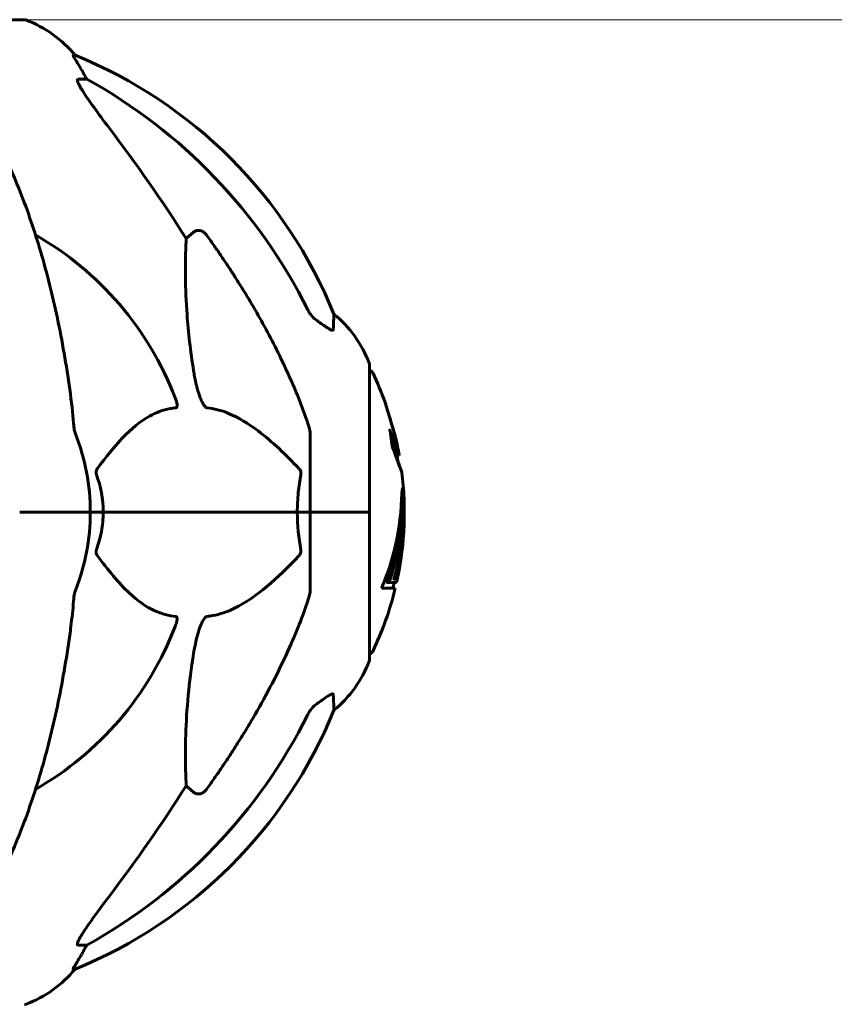
# Model space of a CAD drawing. Units: millimetres. Extents: x 7546 to 14456, y 497 to 12163.
# Drawn here: x 11631 to 11804, y 11946 to 12155 of the extents above; entities that cross this region are included whole.
import ezdxf

# ---------------------------------------------------------------- set-up
doc = ezdxf.new("R2010")
doc.units = ezdxf.units.MM
doc.header["$LTSCALE"] = 50
doc.layers.add('Widoczne (ISO)', color=7, linetype='Continuous', lineweight=60)
doc.layers.add('Wymiar (ISO)', color=116, linetype='Continuous', lineweight=18)
doc.styles.add('Tekst etykiety (ISO)', font='tahoma.ttf')
doc.dimstyles.new('Domyślne (ISO)', dxfattribs={"dimscale": 50, "dimtxt": 3.5, "dimasz": 2.5, "dimexe": 3.175, "dimexo": 0, "dimgap": 0.762, "dimtad": 1, "dimtoh": 1, "dimdec": 0, "dimrnd": 1e-08, "dimzin": 0, "dimtxsty": 'Tekst etykiety (ISO)', "dimcen": 0.09, "dimdle": 10, "dimclrd": 256, "dimclre": 256, "dimclrt": 256, "dimadec": 0, "dimazin": 0, "dimtfac": 0.714286, "dimtdec": 0, "dimtmove": 0, "dimatfit": 3, "dimfxl": 0, "dimtolj": 1, "dimtzin": 0, "dimlwd": -1, "dimlwe": -1, "dimarcsym": 0})

# ---------------------------------------------------------------- blocks, each defined once
blk = doc.blocks.new('*D3')
at = {"layer": 'Defpoints', "color": 0}
for p in [(11631.53, 12155.21), (12130.38, 9550.62), (12995.83, 9550.62)]:
    blk.add_point(p, dxfattribs=at)
at = {"layer": 'Wymiar (ISO)'}
for p, q in [((11631.53, 12155.21), (13154.58, 12155.21)), ((12995.83, 12030.21), (12995.83, 9675.62)), ((12130.38, 9550.62), (13154.58, 9550.62))]:
    blk.add_line(p, q, dxfattribs=at)
for points in [[(12974.99, 12030.21), (13016.66, 12030.21), (12995.83, 12155.21)], [(12974.99, 9675.62), (13016.66, 9675.62), (12995.83, 9550.62)]]:
    blk.add_solid(points, dxfattribs=at)
at = {"layer": 'Wymiar (ISO)', "insert": (12775.44, 10852.91), "char_height": 175, "attachment_point": 2, "rotation": 90, "style": 'Tekst etykiety (ISO)'}
blk.add_mtext('\\A1;2605', dxfattribs=at)

msp = doc.modelspace()

# ---------------------------------------------------------------- linework, layer by layer
at = {"layer": 'Widoczne (ISO)'}
for p, q in [((11631.53, 12155.21), (11568.93, 12155.21)), ((11642.31, 12147.66), (11641.88, 12147.66)), ((11642.96, 12142.57), (11644.79, 12142.57)), ((11665.9, 12108.71), (11667.47, 12110.09)), ((11704.83, 12050.62), (11704.83, 12081.92)), ((11692.23, 12067.26), (11692.23, 12050.62)), ((11711.15, 12062.73), (11710.64, 12062.73)), ((11712.08, 12052.04), (11711.58, 12052.04)), ((11631.89, 12050.62), (11630.53, 12050.62)), ((11630.53, 12050.62), (11631.89, 12050.62)), ((11631.89, 12050.62), (11645.53, 12050.62)), ((11631.89, 12050.62), (11645.53, 12050.62)), ((11645.53, 12050.62), (11648.28, 12050.62)), ((11648.28, 12050.62), (11645.53, 12050.62)), ((11648.28, 12050.62), (11689.49, 12050.62)), ((11689.49, 12050.62), (11648.28, 12050.62)), ((11689.49, 12050.62), (11692.23, 12050.62)), ((11692.23, 12050.62), (11689.49, 12050.62)), ((11704.76, 12050.62), (11692.23, 12050.62)), ((11692.23, 12033.98), (11692.23, 12050.62)), ((11704.76, 12050.62), (11692.23, 12050.62)), ((11704.83, 12050.62), (11704.76, 12050.62)), ((11704.76, 12050.62), (11704.83, 12050.62)), ((11704.83, 12019.32), (11704.83, 12050.62)), ((11708.95, 12035.64), (11708.43, 12035.64)), ((11709.36, 12036.82), (11708.84, 12036.82)), ((11710.57, 12035.64), (11708.95, 12035.64)), ((11710.05, 12036.41), (11709.99, 12036.41)), ((11710.39, 12036.48), (11710.01, 12036.48)), ((11707.36, 12034.46), (11710.3, 12034.46)), ((11667.47, 11991.14), (11665.9, 11992.52)), ((11644.79, 11958.67), (11642.96, 11958.67)), ((11641.88, 11953.57), (11642.31, 11953.57))]:
    msp.add_line(p, q, dxfattribs=at)
for centre, radius, start, end in [((11631.53, 12154.21), 1, 69.1867, 90), ((11623, 12131.78), 25, 39.4456, 69.1867), ((11604.64, 12055.03), 100, 22.1283, 67.8717), ((11600.23, 12050.62), 67.82, 20.9978, 60.2417), ((11681.39, 12073.39), 25, 20.8133, 50.5544), ((11703.83, 12081.92), 1, 0, 20.8133), ((11704.61, 12079.77), 1, 25.6136, 77.2644), ((11643.8, 12050.62), 68.43, 19.8947, 25.6136), ((11600.23, 12050.62), 45.3, 0, 21.5519), ((11643.8, 12050.62), 68.43, 10.1976, 13.4214), ((11643.8, 12050.62), 67.93, 9.0009, 10.2734), ((11643.8, 12050.62), 68.43, 2.493, 7.0617), ((11600.23, 12050.62), 45.3, 338.4481, 0), ((11643.8, 12050.62), 68.43, 347.3579, 356.3934), ((11643.8, 12050.62), 67.93, 346.237, 347.2633), ((11643.8, 12050.62), 68.43, 334.3864, 346.3395), ((11600.23, 12050.62), 67.82, 299.7583, 339.0022), ((11704.61, 12021.47), 1, 282.7356, 334.3864), ((11681.39, 12027.84), 25, 309.4456, 339.1867), ((11703.83, 12019.32), 1, 339.1867, 0), ((11604.64, 12046.21), 100, 292.1283, 337.8717), ((11623, 11969.46), 25, 290.8133, 320.5544), ((11631.53, 11947.02), 1, 270, 290.8133)]:
    msp.add_arc(centre, radius, start, end, dxfattribs=at)
for centre, major_axis, ratio, start_param, end_param in [((11622.59, 12131.78), (0, 25), 0.981627, 5.186181, 5.24781), ((11648.79, 12145.46), (0, -5), 0.981627, 5.186181, 5.330784), ((11591.14, 12041.39), (0, 115), 0.981627, 5.18345, 5.787892), ((11410.03, 11910.42), (0, -345), 0.906308, 2.183097, 2.269068), ((11643.8, 12053.18), (67.74, 0), 0.864029, 5.978795, 5.999937), ((11643.8, 12053.18), (68.24, 0), 0.864029, 5.981102, 6.002075), ((11591.14, 12059.85), (0, 115), 0.981627, 3.636886, 4.241328), ((11410.03, 12190.81), (0, 345), 0.906308, 4.014117, 4.100088), ((11622.59, 11969.46), (0, 25), 0.981627, 4.176968, 4.238597), ((11648.79, 11955.77), (0, -5), 0.981627, 4.093994, 4.238597)]:
    msp.add_ellipse(centre, major_axis=major_axis, ratio=ratio, start_param=start_param, end_param=end_param, dxfattribs=at)
for points, knots in [([(11643.69, 12144.53), (11643.3, 12145.21), (11642.9, 12145.86), (11642.34, 12146.78), (11642.13, 12147.1), (11641.95, 12147.42), (11641.9, 12147.51), (11641.87, 12147.6), (11641.86, 12147.62), (11641.86, 12147.65), (11641.87, 12147.66), (11641.88, 12147.66)], [0, 0, 0, 0, 0.2355522, 0.2355522, 0.4078692, 0.4078692, 0.4868555, 0.4868555, 0.5223203, 0.5223203, 0.5562282, 0.5562282, 0.5562282, 0.5562282]), ([(11642.96, 12142.57), (11642.88, 12142.57), (11642.82, 12142.52), (11642.76, 12142.37), (11642.77, 12142.27), (11642.81, 12142.13), (11642.81, 12142.12), (11642.82, 12142.11)], [-0.6576908, -0.6576908, -0.6576908, -0.6576908, -0.5826884, -0.5826884, -0.5093339, -0.5093339, -0.502027, -0.502027, -0.502027, -0.502027]), ([(11649.53, 12132.22), (11647.09, 12135.41), (11645.23, 12137.99), (11643.71, 12140.38), (11643.16, 12141.27), (11642.87, 12141.97), (11642.84, 12142.04), (11642.82, 12142.11)], [0, 0, 0, 0, 1.25142, 1.25142, 1.643811, 1.643811, 1.686691, 1.686691, 1.686691, 1.686691]), ([(11641.17, 12076.71), (11640.45, 12081.88), (11639.56, 12086.95), (11637.5, 12096.71), (11636.32, 12101.39), (11633.69, 12110.34), (11632.23, 12114.63), (11629.03, 12122.7), (11627.3, 12126.48), (11623.62, 12133.43), (11621.68, 12136.59), (11619.61, 12139.45)], [3.005603, 3.005603, 3.005603, 3.005603, 4.598305, 4.598305, 6.191006, 6.191006, 7.783708, 7.783708, 9.37641, 9.37641, 10.969112, 10.969112, 10.969112, 10.969112]), ([(11667.47, 12110.09), (11667.47, 12110.09), (11667.47, 12110.09), (11667.64, 12110.25), (11667.88, 12110.37), (11668.34, 12110.48), (11668.64, 12110.47), (11668.88, 12110.41), (11669.13, 12110.35), (11669.41, 12110.21), (11669.86, 12109.89), (11670.11, 12109.63), (11670.29, 12109.39), (11670.29, 12109.38), (11670.3, 12109.38)], [1.1896084, 1.1896084, 1.1896084, 1.1896084, 1.1897137, 1.1897137, 1.2625955, 1.2625955, 1.3451697, 1.3451697, 1.3451697, 1.4294982, 1.4294982, 1.5235044, 1.5235044, 1.5244962, 1.5244962, 1.5244962, 1.5244962]), ([(11667.47, 12080.62), (11666.81, 12084.83), (11666.35, 12088.84), (11665.66, 12098.17), (11665.66, 12103.11), (11665.85, 12107.66), (11665.87, 12108.19), (11665.9, 12108.71)], [-5.840535, -5.840535, -5.840535, -5.840535, -4.312329, -4.312329, -2.041689, -2.041689, -1.725445, -1.725445, -1.725445, -1.725445]), ([(11680.53, 12093.59), (11682.34, 12090.45), (11684.07, 12087.24), (11687.14, 12080.99), (11688.51, 12077.95), (11690.45, 12073.09), (11691.12, 12071.29), (11691.72, 12069.48)], [-2.92386, -2.92386, -2.92386, -2.92386, -1.830399, -1.830399, -0.841636, -0.841636, -0.273628, -0.273628, -0.273628, -0.273628]), ([(11691.73, 12093.58), (11691.96, 12093.12), (11692.24, 12092.69), (11692.9, 12091.92), (11693.27, 12091.57), (11693.68, 12091.29)], [0, 0, 0, 0, 0.1541921, 0.1541921, 0.3066562, 0.3066562, 0.3066562, 0.3066562]), ([(11697.28, 12092.69), (11697.28, 12092.69), (11697.27, 12092.59), (11697.24, 12091.92), (11697.2, 12090.89), (11697.13, 12089.34)], [-2.22432, -2.22432, -2.22432, -2.22432, -1.710872, -1.710872, -0.498651, -0.498651, -0.498651, -0.498651]), ([(11697.13, 12089.34), (11697.13, 12089.29), (11697.11, 12089.25), (11697.03, 12089.22), (11696.97, 12089.22), (11696.82, 12089.25), (11696.73, 12089.29), (11696.46, 12089.41), (11696.28, 12089.51), (11695.82, 12089.79), (11695.48, 12090.02), (11694.74, 12090.52), (11694.36, 12090.79), (11694, 12091.06)], [0, 0, 0, 0, 0.0405527, 0.0405527, 0.0770027, 0.0770027, 0.1196644, 0.1196644, 0.1860906, 0.1860906, 0.2931262, 0.2931262, 0.4025768, 0.4025768, 0.4025768, 0.4025768]), ([(11670.3, 12072.78), (11670.29, 12072.78), (11670.28, 12072.78), (11670.23, 12072.79), (11670.18, 12072.81), (11670.07, 12072.87), (11670.01, 12072.91), (11669.87, 12073.05), (11669.79, 12073.15), (11669.56, 12073.47), (11669.42, 12073.72), (11669.15, 12074.26), (11669, 12074.6), (11668.88, 12074.92), (11668.44, 12076.06), (11668.02, 12077.6), (11667.6, 12079.83), (11667.53, 12080.23), (11667.47, 12080.62)], [3.5334714, 3.5334714, 3.5334714, 3.5334714, 3.5360525, 3.5360525, 3.5562458, 3.5562458, 3.5793269, 3.5793269, 3.6167663, 3.6167663, 3.6956214, 3.6956214, 3.804605, 3.804605, 3.804605, 4.1935737, 4.1935737, 4.2774028, 4.2774028, 4.2774028, 4.2774028]), ([(11663.55, 12074.92), (11663.77, 12074.35), (11663.9, 12073.88), (11663.97, 12073.36), (11663.98, 12073.2), (11663.95, 12072.99), (11663.92, 12072.92), (11663.85, 12072.83), (11663.81, 12072.8), (11663.75, 12072.78), (11663.73, 12072.78), (11663.71, 12072.78)], [4.692072, 4.692072, 4.692072, 4.692072, 4.8854145, 4.8854145, 4.96663, 4.96663, 5.010038, 5.010038, 5.039388, 5.039388, 5.0498949, 5.0498949, 5.0498949, 5.0498949]), ([(11663.71, 12072.78), (11663.29, 12072.74), (11662.88, 12072.68), (11660.94, 12072.31), (11659.5, 12071.78), (11654.02, 12068.78), (11650.66, 12064.66), (11647.05, 12059.9)], [-3.292921, -3.292921, -3.292921, -3.292921, -3.092582, -3.092582, -2.344532, -2.344532, -0.096806, -0.096806, -0.096806, -0.096806]), ([(11689.8, 12059.9), (11687.12, 12062.76), (11684.18, 12065.6), (11679.16, 12069.4), (11677.04, 12070.71), (11673.32, 12072.24), (11671.8, 12072.63), (11670.3, 12072.78)], [-3.381682, -3.381682, -3.381682, -3.381682, -2.051079, -2.051079, -1.136838, -1.136838, -0.473976, -0.473976, -0.473976, -0.473976]), ([(11709.27, 12070.2), (11709.28, 12070.16), (11709.3, 12070.11), (11709.46, 12069.57), (11709.61, 12069.07), (11709.88, 12068.17), (11709.99, 12067.77), (11710.18, 12067.13), (11710.25, 12066.89), (11710.33, 12066.63), (11710.35, 12066.57), (11710.36, 12066.5), (11710.37, 12066.49), (11710.36, 12066.51), (11710.35, 12066.54), (11710.31, 12066.67), (11710.27, 12066.8), (11710.15, 12067.2), (11710.08, 12067.46), (11709.89, 12068.09), (11709.78, 12068.47), (11709.52, 12069.33), (11709.38, 12069.8), (11709.1, 12070.73), (11708.95, 12071.24), (11708.66, 12072.19), (11708.54, 12072.59), (11708.35, 12073.24), (11708.27, 12073.49), (11708.19, 12073.76), (11708.17, 12073.83), (11708.15, 12073.89), (11708.15, 12073.91), (11708.15, 12073.9), (11708.16, 12073.88), (11708.19, 12073.77), (11708.22, 12073.66), (11708.32, 12073.33), (11708.4, 12073.1), (11708.54, 12072.61), (11708.61, 12072.39), (11708.75, 12071.94), (11708.82, 12071.71), (11708.89, 12071.47), (11709.03, 12070.99), (11709.17, 12070.54), (11709.27, 12070.2)], [0.159159, 0.159159, 0.159159, 0.159159, 0.180111, 0.180111, 0.432887, 0.432887, 0.66828, 0.66828, 0.889618, 0.889618, 1.015058, 1.015058, 1.108024, 1.108024, 1.208211, 1.208211, 1.376536, 1.376536, 1.554821, 1.554821, 1.748254, 1.748254, 1.955654, 1.955654, 2.151012, 2.151012, 2.317406, 2.317406, 2.471692, 2.471692, 2.561266, 2.561266, 2.625626, 2.625626, 2.692428, 2.692428, 2.798364, 2.798364, 2.921705, 2.921705, 3.009026, 3.009026, 3.087627, 3.087627, 3.087627, 3.246786, 3.246786, 3.246786, 3.246786]), ([(11641.98, 12069.48), (11642.02, 12069), (11642.07, 12068.53), (11642.19, 12067.79), (11642.27, 12067.51), (11642.37, 12067.26)], [0, 0, 0, 0, 0.1541752, 0.1541752, 0.2866473, 0.2866473, 0.2866473, 0.2866473]), ([(11692.23, 12067.26), (11692.23, 12067.46), (11692.21, 12067.68), (11692.08, 12068.34), (11691.93, 12068.86), (11691.72, 12069.48)], [0, 0, 0, 0, 0.0651008, 0.0651008, 0.1767336, 0.1767336, 0.1767336, 0.1767336]), ([(11710.9, 12061.25), (11710.96, 12061.06), (11711.03, 12060.88), (11711.34, 12060.05), (11711.52, 12059.55), (11711.66, 12059.18), (11711.68, 12059.11), (11711.71, 12059.05), (11711.71, 12059.03), (11711.71, 12059.03), (11711.71, 12059.03), (11711.7, 12059.07), (11711.69, 12059.1), (11711.62, 12059.27), (11711.56, 12059.45), (11711.36, 12059.98), (11711.21, 12060.39), (11710.74, 12061.67), (11710.53, 12062.23), (11710.27, 12062.92), (11710.17, 12063.19), (11709.98, 12063.7), (11709.89, 12063.93), (11709.73, 12064.35), (11709.71, 12064.43), (11709.65, 12064.58), (11709.64, 12064.6), (11709.63, 12064.63), (11709.62, 12064.64), (11709.62, 12064.65), (11709.62, 12064.66), (11709.61, 12064.67), (11709.61, 12064.67), (11709.61, 12064.68), (11709.61, 12064.69), (11709.61, 12064.7), (11709.61, 12064.71), (11709.61, 12064.73), (11709.61, 12064.74), (11709.6, 12064.84), (11709.59, 12064.91), (11709.54, 12065.33), (11709.53, 12065.47), (11709.4, 12066.41), (11709.36, 12066.66), (11709.29, 12067.15), (11709.29, 12067.26), (11709.22, 12067.69), (11709.17, 12067.87), (11709.15, 12067.99), (11709.15, 12068.01), (11709.14, 12068.04), (11709.14, 12068.06), (11709.14, 12068.07), (11709.14, 12068.07), (11709.14, 12068.07), (11709.14, 12068.07), (11709.14, 12068.08), (11709.14, 12068.08), (11709.14, 12068.08), (11709.14, 12068.08), (11709.14, 12068.08), (11709.14, 12068.08), (11709.14, 12068.08), (11709.14, 12068.08), (11709.14, 12068.08), (11709.14, 12068.08), (11709.14, 12068.07), (11709.15, 12068.07), (11709.16, 12068.04), (11709.17, 12068.02), (11709.27, 12067.78), (11709.33, 12067.61), (11709.73, 12066.52), (11709.99, 12065.83), (11710.43, 12064.67), (11710.74, 12063.84), (11711.02, 12063.07), (11711.08, 12062.92), (11711.13, 12062.79), (11711.14, 12062.76), (11711.15, 12062.74), (11711.15, 12062.73), (11711.15, 12062.73)], [3.227902, 3.227902, 3.227902, 3.227902, 3.582662, 3.582662, 5.020836, 5.020836, 5.494911, 5.494911, 5.785278, 5.785278, 6.046356, 6.046356, 6.380431, 6.380431, 7.048375, 7.048375, 7.695694, 7.695694, 8.13367, 8.13367, 8.379756, 8.379756, 8.571324, 8.571324, 8.692566, 8.692566, 8.751433, 8.751433, 8.771919, 8.771919, 8.785911, 8.785911, 8.794965, 8.794965, 8.807208, 8.807208, 8.832194, 8.832194, 8.853922, 8.853922, 8.928845, 8.928845, 9.13158, 9.13158, 9.203479, 9.203479, 9.29044, 9.29044, 9.379579, 9.379579, 9.394239, 9.394239, 9.406798, 9.406798, 9.40982, 9.40982, 9.411393, 9.411393, 9.412538, 9.412538, 9.413951, 9.413951, 9.416417, 9.416417, 9.419133, 9.419133, 9.422197, 9.422197, 9.426989, 9.426989, 9.440756, 9.440756, 9.579448, 9.579448, 9.875519, 9.875519, 10.245186, 10.245186, 10.382811, 10.382811, 10.442767, 10.442767, 10.477447, 10.477447, 10.477447, 10.477447]), ([(11709.48, 12065.82), (11709.63, 12065.43), (11709.8, 12064.98), (11710.31, 12063.61), (11710.48, 12063.16), (11710.62, 12062.79), (11710.64, 12062.73), (11710.64, 12062.73)], [-6.481592, -6.481592, -6.481592, -6.481592, -5.878145, -5.878145, -4.467153, -4.467153, -3.585836, -3.585836, -3.585836, -3.585836]), ([(11646.84, 12058.6), (11646.8, 12058.72), (11646.77, 12058.83), (11646.75, 12059.08), (11646.75, 12059.19), (11646.8, 12059.43), (11646.84, 12059.55), (11646.94, 12059.75), (11646.99, 12059.83), (11647.05, 12059.9)], [0.66790836, 0.66790836, 0.66790836, 0.66790836, 0.68756319, 0.68756319, 0.70698655, 0.70698655, 0.72910654, 0.72910654, 0.74763999, 0.74763999, 0.74763999, 0.74763999]), ([(11689.49, 12050.62), (11689.49, 12051.98), (11689.56, 12053.39), (11689.83, 12056.07), (11690.01, 12057.36), (11690.25, 12058.6)], [0, 0, 0, 0, 0.4098083, 0.4098083, 0.7872958, 0.7872958, 0.7872958, 0.7872958]), ([(11689.8, 12059.9), (11689.81, 12059.89), (11689.82, 12059.89), (11689.95, 12059.74), (11690.06, 12059.58), (11690.2, 12059.28), (11690.24, 12059.16), (11690.27, 12058.91), (11690.27, 12058.79), (11690.25, 12058.65), (11690.25, 12058.63), (11690.25, 12058.6)], [0.8751293, 0.8751293, 0.8751293, 0.8751293, 0.8786792, 0.8786792, 0.9337906, 0.9337906, 0.9692974, 0.9692974, 1.0016433, 1.0016433, 1.0082698, 1.0082698, 1.0082698, 1.0082698]), ([(11707.36, 12034.46), (11707.53, 12034.84), (11707.69, 12035.23), (11708.28, 12036.7), (11708.68, 12037.79), (11710.14, 12042.23), (11710.9, 12045.64), (11711.38, 12049.74), (11711.44, 12050.4), (11711.53, 12051.53), (11711.56, 12051.98), (11711.63, 12053.37), (11711.64, 12053.94), (11711.71, 12054.72), (11711.73, 12054.89), (11711.75, 12055.12), (11711.76, 12055.19), (11711.8, 12055.55), (11711.83, 12055.68), (11711.87, 12055.73), (11711.89, 12055.73), (11711.95, 12055.65), (11712, 12055.45), (11712.06, 12055.07), (11712.09, 12054.84), (11712.12, 12054.45), (11712.12, 12054.35), (11712.13, 12054.22), (11712.13, 12054.18), (11712.14, 12054.09), (11712.14, 12054.04), (11712.15, 12053.89), (11712.15, 12053.79), (11712.17, 12053.35), (11712.18, 12052.89), (11712.19, 12051.69), (11712.19, 12051.36), (11712.18, 12050.85), (11712.18, 12050.78), (11712.18, 12050.72), (11712.18, 12050.71), (11712.18, 12050.7), (11712.18, 12050.7), (11712.18, 12050.7), (11712.18, 12050.69), (11712.17, 12050.7), (11712.17, 12050.7), (11712.17, 12050.71), (11712.17, 12050.71), (11712.17, 12050.74), (11712.17, 12050.76), (11712.17, 12050.94), (11712.16, 12051.19), (11712.14, 12051.58), (11712.13, 12051.74), (11712.12, 12051.92), (11712.11, 12051.98), (11712.09, 12052.05), (11712.08, 12052.05), (11712.06, 12052.02), (11712.05, 12051.97), (11712.02, 12051.78), (11712.01, 12051.67), (11712, 12051.51), (11712, 12051.43), (11711.97, 12050.73), (11711.92, 12049.86), (11711.84, 12048.8), (11711.8, 12048.38), (11711.66, 12046.95), (11711.52, 12045.93), (11711.1, 12043.34), (11710.77, 12041.75), (11710.18, 12039.54), (11710.02, 12038.97), (11709.7, 12037.9), (11709.54, 12037.38), (11709.36, 12036.82)], [0, 0, 0, 0, 0.142459, 0.142459, 0.538573, 0.538573, 1.736918, 1.736918, 1.965538, 1.965538, 2.132306, 2.132306, 2.520461, 2.520461, 2.650498, 2.650498, 2.712235, 2.712235, 2.985498, 2.985498, 3.118451, 3.118451, 3.52075, 3.52075, 3.794393, 3.794393, 3.840632, 3.840632, 3.860168, 3.860168, 3.879001, 3.879001, 3.910522, 3.910522, 4.008712, 4.008712, 4.141449, 4.141449, 4.181618, 4.181618, 4.194441, 4.194441, 4.201587, 4.201587, 4.207543, 4.207543, 4.214479, 4.214479, 4.225532, 4.225532, 4.247087, 4.247087, 4.326597, 4.326597, 4.394184, 4.394184, 4.438525, 4.438525, 4.490981, 4.490981, 4.591124, 4.591124, 4.705512, 4.705512, 4.811076, 4.811076, 5.155842, 5.155842, 5.391676, 5.391676, 5.957817, 5.957817, 6.847309, 6.847309, 7.218807, 7.218807, 7.573898, 7.573898, 7.573898, 7.573898]), ([(11711.65, 12053.87), (11711.65, 12053.77), (11711.66, 12053.64), (11711.68, 12053.1), (11711.69, 12052.58), (11711.69, 12052.04)], [-2.7240613, -2.7240613, -2.7240613, -2.7240613, -2.6509637, -2.6509637, -2.4420328, -2.4420328, -2.4420328, -2.4420328]), ([(11712.18, 12050.92), (11712.19, 12050.65), (11712.19, 12050.31), (11712.2, 12049.58), (11712.2, 12049.23), (11712.19, 12048.44), (11712.18, 12048), (11712.13, 12046.72), (11712.07, 12045.87), (11711.91, 12043.96), (11711.78, 12042.9), (11711.38, 12040.28), (11711.13, 12039.07), (11710.85, 12037.84), (11710.74, 12037.35), (11710.59, 12036.76), (11710.57, 12036.67), (11710.53, 12036.51), (11710.51, 12036.46), (11710.5, 12036.4), (11710.49, 12036.39), (11710.48, 12036.35), (11710.47, 12036.35), (11710.46, 12036.34), (11710.46, 12036.36), (11710.44, 12036.42), (11710.44, 12036.47), (11710.35, 12036.48), (11710.29, 12036.42), (11710.14, 12036.37), (11710.09, 12036.43), (11710.02, 12036.4), (11710.01, 12036.4), (11710, 12036.39), (11710, 12036.39), (11709.99, 12036.4), (11709.99, 12036.4), (11709.99, 12036.4), (11709.99, 12036.4), (11709.99, 12036.4), (11709.99, 12036.4), (11709.99, 12036.4), (11709.99, 12036.4), (11709.99, 12036.41), (11709.99, 12036.41), (11709.99, 12036.41), (11709.99, 12036.42), (11710, 12036.42), (11710, 12036.43), (11710, 12036.44), (11710, 12036.44), (11710, 12036.46), (11710.01, 12036.47), (11710.02, 12036.52), (11710.04, 12036.57), (11710.12, 12036.8), (11710.17, 12036.95), (11710.32, 12037.5), (11710.35, 12037.64), (11710.56, 12038.42), (11710.68, 12038.84), (11710.92, 12039.88), (11711.5, 12042.46), (11711.89, 12045.04), (11712.13, 12048.29), (11712.16, 12048.99), (11712.2, 12050.09), (11712.21, 12050.5), (11712.22, 12051.26), (11712.22, 12051.61), (11712.21, 12052.49), (11712.19, 12052.89), (11712.18, 12053.37), (11712.17, 12053.48), (11712.17, 12053.59)], [8.75599, 8.75599, 8.75599, 8.75599, 8.803796, 8.803796, 8.848721, 8.848721, 8.906099, 8.906099, 9.020577, 9.020577, 9.168788, 9.168788, 9.395555, 9.395555, 9.53729, 9.53729, 9.564975, 9.564975, 9.586889, 9.586889, 9.603242, 9.603242, 9.622766, 9.622766, 9.658602, 9.658602, 9.763673, 9.763673, 9.867409, 9.867409, 10.00378, 10.00378, 10.014764, 10.014764, 10.053933, 10.053933, 10.061431, 10.061431, 10.065578, 10.065578, 10.068851, 10.068851, 10.072567, 10.072567, 10.079087, 10.079087, 10.086804, 10.086804, 10.097734, 10.097734, 10.117704, 10.117704, 10.163118, 10.163118, 10.290296, 10.290296, 10.805323, 10.805323, 11.039618, 11.039618, 11.405377, 11.405377, 11.405377, 12.314125, 12.314125, 12.566184, 12.566184, 12.717456, 12.717456, 12.850458, 12.850458, 13.059421, 13.059421, 13.13108, 13.13108, 13.13108, 13.13108]), ([(11711.58, 12052.04), (11711.58, 12052.04), (11711.57, 12052.04), (11711.57, 12052.03), (11711.56, 12052.03), (11711.56, 12052.02)], [-2.00984737, -2.00984737, -2.00984737, -2.00984737, -1.98154412, -1.98154412, -1.96560712, -1.96560712, -1.96560712, -1.96560712]), ([(11648.28, 12050.62), (11648.28, 12049.25), (11648.15, 12047.84), (11647.64, 12045.16), (11647.29, 12043.88), (11646.84, 12042.63)], [0, 0, 0, 0, 0.4098083, 0.4098083, 0.7872958, 0.7872958, 0.7872958, 0.7872958]), ([(11711.46, 12050.65), (11711.43, 12050), (11711.37, 12049.04), (11710.98, 12045.26), (11710.49, 12042.59), (11709.61, 12039.33), (11709.44, 12038.77), (11709.14, 12037.76), (11709, 12037.31), (11708.84, 12036.82)], [-1.506655, -1.506655, -1.506655, -1.506655, -1.161163, -1.161163, -0.365164, -0.365164, -0.168623, -0.168623, 0, 0, 0, 0]), ([(11647.05, 12041.33), (11647.04, 12041.34), (11647.04, 12041.35), (11646.93, 12041.49), (11646.85, 12041.65), (11646.76, 12041.95), (11646.75, 12042.07), (11646.76, 12042.33), (11646.78, 12042.44), (11646.82, 12042.58), (11646.83, 12042.61), (11646.84, 12042.63)], [0.8751293, 0.8751293, 0.8751293, 0.8751293, 0.8786792, 0.8786792, 0.9337906, 0.9337906, 0.9692974, 0.9692974, 1.0016433, 1.0016433, 1.0082698, 1.0082698, 1.0082698, 1.0082698]), ([(11647.05, 12041.33), (11649.22, 12038.47), (11651.46, 12035.63), (11655.51, 12031.83), (11657.29, 12030.52), (11660.7, 12029), (11662.18, 12028.61), (11663.71, 12028.46)], [-3.381682, -3.381682, -3.381682, -3.381682, -2.051079, -2.051079, -1.136838, -1.136838, -0.473976, -0.473976, -0.473976, -0.473976]), ([(11670.3, 12028.46), (11670.7, 12028.5), (11671.11, 12028.56), (11673.07, 12028.92), (11674.6, 12029.45), (11680.77, 12032.45), (11685.33, 12036.57), (11689.8, 12041.33)], [-3.297299, -3.297299, -3.297299, -3.297299, -3.096593, -3.096593, -2.347308, -2.347308, -0.097313, -0.097313, -0.097313, -0.097313]), ([(11690.25, 12042.63), (11690.27, 12042.52), (11690.27, 12042.4), (11690.25, 12042.15), (11690.23, 12042.04), (11690.14, 12041.8), (11690.07, 12041.68), (11689.94, 12041.49), (11689.87, 12041.4), (11689.8, 12041.33)], [0.66790836, 0.66790836, 0.66790836, 0.66790836, 0.68756319, 0.68756319, 0.70698655, 0.70698655, 0.72910654, 0.72910654, 0.74763999, 0.74763999, 0.74763999, 0.74763999]), ([(11642.37, 12033.98), (11642.29, 12033.77), (11642.23, 12033.55), (11642.09, 12032.89), (11642.03, 12032.38), (11641.98, 12031.75)], [0, 0, 0, 0, 0.0651008, 0.0651008, 0.1767336, 0.1767336, 0.1767336, 0.1767336]), ([(11691.72, 12031.75), (11691.88, 12032.23), (11692.02, 12032.7), (11692.19, 12033.44), (11692.23, 12033.73), (11692.23, 12033.98)], [0, 0, 0, 0, 0.1541752, 0.1541752, 0.2866473, 0.2866473, 0.2866473, 0.2866473]), ([(11641.17, 12024.52), (11641.25, 12025.13), (11641.33, 12025.75), (11641.63, 12028.15), (11641.82, 12029.94), (11641.98, 12031.75)], [-1.0396624, -1.0396624, -1.0396624, -1.0396624, -0.8416464, -0.8416464, -0.2736271, -0.2736271, -0.2736271, -0.2736271]), ([(11691.72, 12031.75), (11690.69, 12028.66), (11689.29, 12025.05), (11685.34, 12016.39), (11683.01, 12011.94), (11680.53, 12007.64)], [-2.891192, -2.891192, -2.891192, -2.891192, -1.528318, -1.528318, 0, 0, 0, 0]), ([(11663.71, 12028.46), (11663.72, 12028.46), (11663.72, 12028.45), (11663.78, 12028.45), (11663.82, 12028.43), (11663.89, 12028.36), (11663.91, 12028.32), (11663.96, 12028.18), (11663.97, 12028.08), (11663.97, 12027.77), (11663.92, 12027.52), (11663.79, 12026.97), (11663.67, 12026.63), (11663.55, 12026.31)], [3.5334714, 3.5334714, 3.5334714, 3.5334714, 3.5360525, 3.5360525, 3.5562458, 3.5562458, 3.5793269, 3.5793269, 3.6167663, 3.6167663, 3.6956214, 3.6956214, 3.804605, 3.804605, 3.804605, 3.804605]), ([(11667.47, 12020.61), (11667.84, 12022.95), (11668.35, 12024.92), (11668.88, 12026.31), (11669.1, 12026.88), (11669.32, 12027.36), (11669.63, 12027.87), (11669.74, 12028.03), (11669.93, 12028.24), (11670, 12028.31), (11670.13, 12028.4), (11670.19, 12028.43), (11670.26, 12028.45), (11670.28, 12028.45), (11670.3, 12028.46)], [4.2161666, 4.2161666, 4.2161666, 4.2161666, 4.692072, 4.692072, 4.692072, 4.8854145, 4.8854145, 4.96663, 4.96663, 5.010038, 5.010038, 5.039388, 5.039388, 5.0498949, 5.0498949, 5.0498949, 5.0498949]), ([(11619.61, 11961.78), (11621.68, 11964.64), (11623.62, 11967.8), (11627.3, 11974.75), (11629.03, 11978.53), (11632.23, 11986.6), (11633.69, 11990.89), (11636.32, 11999.84), (11637.5, 12004.52), (11639.56, 12014.28), (11640.45, 12019.35), (11641.17, 12024.52)], [1.258461, 1.258461, 1.258461, 1.258461, 2.851216, 2.851216, 4.443971, 4.443971, 6.036726, 6.036726, 7.629481, 7.629481, 9.222236, 9.222236, 9.222236, 9.222236]), ([(11665.9, 11992.52), (11665.84, 11993.64), (11665.79, 11994.84), (11665.65, 12000.51), (11665.77, 12005.82), (11666.6, 12014.5), (11666.97, 12017.46), (11667.47, 12020.61)], [-7.441778, -7.441778, -7.441778, -7.441778, -6.631196, -6.631196, -3.87144, -3.87144, -2.57915, -2.57915, -2.57915, -2.57915]), ([(11693.68, 12009.95), (11693.27, 12009.66), (11692.9, 12009.31), (11692.24, 12008.54), (11691.96, 12008.11), (11691.73, 12007.66)], [0, 0, 0, 0, 0.1523434, 0.1523434, 0.306473, 0.306473, 0.306473, 0.306473]), ([(11694, 12010.17), (11694.62, 12010.62), (11695.22, 12011.05), (11696.01, 12011.56), (11696.27, 12011.72), (11696.62, 12011.9), (11696.75, 12011.96), (11696.94, 12012.01), (11697, 12012.02), (11697.07, 12012), (11697.09, 12011.98), (11697.12, 12011.95), (11697.13, 12011.92), (11697.13, 12011.89)], [0, 0, 0, 0, 0.2316755, 0.2316755, 0.3642878, 0.3642878, 0.4481993, 0.4481993, 0.5091909, 0.5091909, 0.5443069, 0.5443069, 0.5810898, 0.5810898, 0.5810898, 0.5810898]), ([(11697.13, 12011.89), (11697.18, 12010.78), (11697.22, 12009.93), (11697.26, 12008.82), (11697.28, 12008.54), (11697.28, 12008.54)], [-3.948618, -3.948618, -3.948618, -3.948618, -3.078035, -3.078035, -2.22432, -2.22432, -2.22432, -2.22432]), ([(11670.3, 11991.85), (11670.29, 11991.85), (11670.29, 11991.85), (11670.11, 11991.6), (11669.86, 11991.34), (11669.41, 11991.02), (11669.13, 11990.89), (11668.88, 11990.82), (11668.64, 11990.76), (11668.34, 11990.75), (11667.88, 11990.86), (11667.64, 11990.99), (11667.47, 11991.14), (11667.47, 11991.14), (11667.47, 11991.14)], [1.1658431, 1.1658431, 1.1658431, 1.1658431, 1.166835, 1.166835, 1.2608412, 1.2608412, 1.3451697, 1.3451697, 1.3451697, 1.4277438, 1.4277438, 1.5006257, 1.5006257, 1.5007309, 1.5007309, 1.5007309, 1.5007309]), ([(11642.82, 11959.13), (11642.89, 11959.34), (11643.01, 11959.59), (11643.45, 11960.44), (11643.94, 11961.25), (11645.81, 11964.05), (11647.48, 11966.33), (11649.53, 11969.01)], [0.1601511, 0.1601511, 0.1601511, 0.1601511, 0.2789651, 0.2789651, 0.5590911, 0.5590911, 1.0329565, 1.0329565, 1.0329565, 1.0329565]), ([(11642.82, 11959.13), (11642.79, 11959.04), (11642.77, 11958.97), (11642.77, 11958.79), (11642.81, 11958.72), (11642.9, 11958.67), (11642.93, 11958.67), (11642.96, 11958.67)], [-0.1558142, -0.1558142, -0.1558142, -0.1558142, -0.1088397, -0.1088397, -0.0285546, -0.0285546, 0, 0, 0, 0]), ([(11641.88, 11953.57), (11641.86, 11953.57), (11641.86, 11953.59), (11641.88, 11953.68), (11641.92, 11953.75), (11642.04, 11953.97), (11642.15, 11954.15), (11642.46, 11954.65), (11642.69, 11955.02), (11643.18, 11955.83), (11643.44, 11956.27), (11643.69, 11956.7)], [0, 0, 0, 0, 0.0396836, 0.0396836, 0.0905188, 0.0905188, 0.1673316, 0.1673316, 0.2736365, 0.2736365, 0.3778204, 0.3778204, 0.3778204, 0.3778204])]:
    msp.add_open_spline(points, degree=3, knots=knots, dxfattribs=at)
for points, weights in [([(11670.3, 12109.38), (11676.21, 12101.08), (11680.53, 12093.59)], [1.00282554047, 1.01452967166, 1.01823794294]), ([(11680.53, 12007.64), (11676.21, 12000.15), (11670.3, 11991.85)], [1.01823794294, 1.01452967166, 1.00282554047])]:
    msp.add_rational_spline(points, weights, degree=2, dxfattribs=at)
for points in [[(11694, 12091.06), (11693.9, 12091.13), (11693.79, 12091.21), (11693.68, 12091.29)], [(11641.98, 12069.48), (11641.79, 12071.65), (11641.54, 12074.06), (11641.17, 12076.71)], [(11646.84, 12058.6), (11647.75, 12056.07), (11648.28, 12053.4), (11648.28, 12050.62)], [(11690.25, 12042.63), (11689.77, 12045.16), (11689.49, 12047.83), (11689.49, 12050.62)], [(11693.68, 12009.95), (11693.79, 12010.02), (11693.9, 12010.1), (11694, 12010.17)]]:
    msp.add_open_spline(points, degree=3, dxfattribs=at)

# ---------------------------------------------------------------- dimensions: what is measured, and where the dimension line sits
at = {"layer": 'Wymiar (ISO)'}
dim = msp.add_linear_dim(base=(12995.83, 9550.62), p1=(11631.53, 12155.21), p2=(12130.38, 9550.62), angle=270, dimstyle='Domyślne (ISO)', override={"dimtoh": 0, "dimdec": 0, "dimtp": 0, "dimtm": 0, "dimtdec": 0, "dimtofl": 0, "dimatfit": 1}, dxfattribs=at)
dim.commit()
dim.dimension.update_dxf_attribs({"geometry": '*D3', "text_midpoint": (12995.83, 10852.91), "dimtype": 160})

doc.saveas('drawing.dxf')
